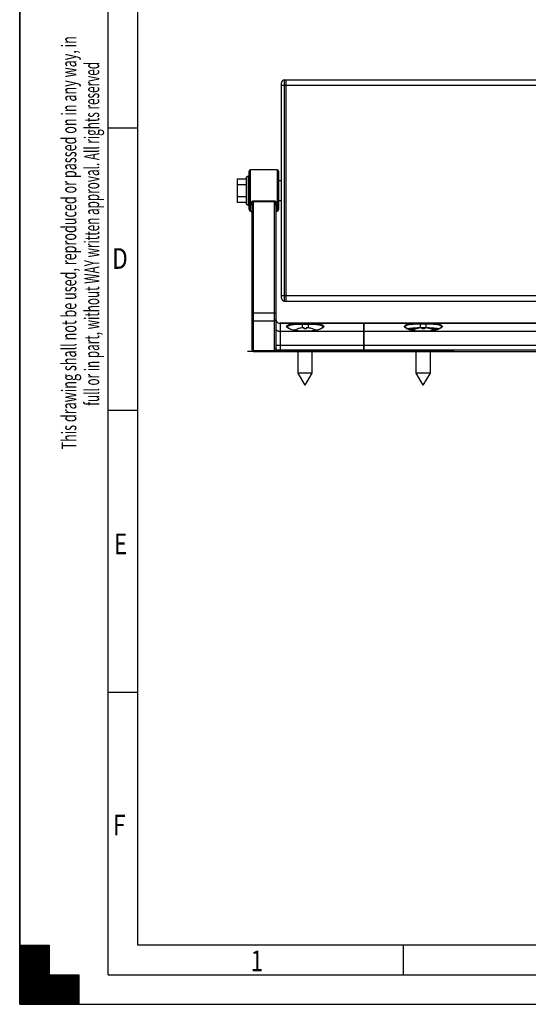
# Model space of a CAD drawing. Units: millimetres. Extents: x -423 to 417, y 1 to 595.
# Drawn here: x -423 to -251, y 1 to 334 of the extents above; entities that cross this region are included whole.
import ezdxf

# ---------------------------------------------------------------- set-up
doc = ezdxf.new("R2010")
doc.units = ezdxf.units.MM
doc.header["$LTSCALE"] = 23.1
doc.layers.get('0').update_dxf_attribs({"linetype": 'CONTINUOUS'})
doc.layers.add('PIANI_AUX', color=7, linetype='CONTINUOUS')
doc.styles.add('TEXTSTYLE_2', font='txt', dxfattribs={"width": 0.8})
doc.styles.add('TEXTSTYLE_3', font='txt', dxfattribs={"width": 0.8})

# ---------------------------------------------------------------- blocks, each defined once
blk = doc.blocks.new('TOUR_A3_BL0', base_point=(210, 148.5))
at = {"color": 0, "linetype": 'ByBlock', "lineweight": -2}
for p, q in [((0, 297), (0, 0)), ((15, 5), (15, 292)), ((20, 10), (20, 287)), ((15, 148.5), (20, 148.5)), ((15, 100.67), (20, 100.67)), ((20, 52.83), (15, 52.83)), ((0, 10), (5, 10)), ((0, 0), (0, 10)), ((0, 5.11), (4.89, 10)), ((0, 5.25), (4.75, 10)), ((0, 5.4), (4.6, 10)), ((0, 5.54), (4.46, 10)), ((0, 5.68), (4.32, 10)), ((0, 5.82), (4.18, 10)), ((0, 5.96), (4.04, 10)), ((0, 6.1), (3.9, 10)), ((0, 6.24), (3.76, 10)), ((0, 6.38), (3.62, 10)), ((0, 6.53), (3.47, 10)), ((0, 6.67), (3.33, 10)), ((0, 6.81), (3.19, 10)), ((0, 6.95), (3.05, 10)), ((0, 7.09), (2.91, 10)), ((0, 7.23), (2.77, 10)), ((0, 7.37), (2.63, 10)), ((0, 7.52), (2.48, 10)), ((0, 7.66), (2.34, 10)), ((0, 7.8), (2.2, 10)), ((0, 7.94), (2.06, 10)), ((0, 8.08), (1.92, 10)), ((0, 8.22), (1.78, 10)), ((0, 8.36), (1.64, 10)), ((0, 8.51), (1.49, 10)), ((0, 8.65), (1.35, 10)), ((0, 8.79), (1.21, 10)), ((0, 8.93), (1.07, 10)), ((0, 9.07), (0.93, 10)), ((0, 9.21), (0.79, 10)), ((0, 9.35), (0.65, 10)), ((0, 9.5), (0.5, 10)), ((0, 9.64), (0.36, 10)), ((0, 9.78), (0.22, 10)), ((0, 9.92), (0.08, 10)), ((0, 4.97), (5, 9.97)), ((0, 9.92), (9.92, 0)), ((0, 4.83), (5, 9.83)), ((0, 9.78), (9.78, 0)), ((0, 4.69), (5, 9.69)), ((0, 9.64), (9.64, 0)), ((0, 4.55), (5, 9.55)), ((0, 9.5), (9.5, 0)), ((0, 4.41), (5, 9.41)), ((0, 9.35), (9.35, 0)), ((0, 4.26), (5, 9.26)), ((0, 9.21), (9.21, 0)), ((0, 4.12), (5, 9.12)), ((0, 9.07), (9.07, 0)), ((0, 3.98), (5, 8.98)), ((0, 8.93), (8.93, 0)), ((0, 3.84), (5, 8.84)), ((0, 8.79), (8.79, 0)), ((0, 3.7), (5, 8.7)), ((0, 8.65), (8.65, 0)), ((0, 3.56), (5, 8.56)), ((0, 8.51), (8.51, 0)), ((0, 3.42), (5, 8.42)), ((0, 8.36), (8.36, 0)), ((0.06, 10), (5, 5.06)), ((0.2, 10), (5, 5.2)), ((0.34, 10), (5, 5.34)), ((0.49, 10), (5, 5.49)), ((0.63, 10), (5, 5.63)), ((0.77, 10), (5, 5.77)), ((0.91, 10), (5, 5.91)), ((1.05, 10), (5, 6.05)), ((1.19, 10), (5, 6.19)), ((1.33, 10), (5, 6.33)), ((1.48, 10), (5, 6.48)), ((1.62, 10), (5, 6.62)), ((1.76, 10), (5, 6.76)), ((1.9, 10), (5, 6.9)), ((2.04, 10), (5, 7.04)), ((2.18, 10), (5, 7.18)), ((2.32, 10), (5, 7.32)), ((2.47, 10), (5, 7.47)), ((2.61, 10), (5, 7.61)), ((2.75, 10), (5, 7.75)), ((2.89, 10), (5, 7.89)), ((3.03, 10), (5, 8.03)), ((3.17, 10), (5, 8.17)), ((3.31, 10), (5, 8.31)), ((3.46, 10), (5, 8.46)), ((3.6, 10), (5, 8.6)), ((3.74, 10), (5, 8.74)), ((3.88, 10), (5, 8.88)), ((4.02, 10), (5, 9.02)), ((4.16, 10), (5, 9.16)), ((4.3, 10), (5, 9.3)), ((4.45, 10), (5, 9.45)), ((4.59, 10), (5, 9.59)), ((4.73, 10), (5, 9.73)), ((4.87, 10), (5, 9.87)), ((5, 10), (5, 5)), ((410, 10), (20, 10)), ((65, 5), (65, 10)), ((0, 3.27), (5, 8.27)), ((0, 8.22), (8.22, 0)), ((0, 3.13), (5, 8.13)), ((0, 8.08), (8.08, 0)), ((0, 2.99), (5, 7.99)), ((0, 7.94), (7.94, 0)), ((0, 2.85), (5, 7.85)), ((0, 7.8), (7.8, 0)), ((0, 2.71), (5, 7.71)), ((0, 7.66), (7.66, 0)), ((0, 2.57), (5, 7.57)), ((0, 7.52), (7.52, 0)), ((0, 2.43), (5, 7.43)), ((0, 7.37), (7.37, 0)), ((0, 2.28), (5, 7.28)), ((0, 7.23), (7.23, 0)), ((0, 2.14), (5, 7.14)), ((0, 7.09), (7.09, 0)), ((0, 2), (5, 7)), ((0, 6.95), (6.95, 0)), ((0, 1.86), (5, 6.86)), ((0, 6.81), (6.81, 0)), ((0, 1.72), (5, 6.72)), ((0, 6.67), (6.67, 0)), ((0, 1.58), (5, 6.58)), ((0, 6.53), (6.53, 0)), ((0, 1.44), (5, 6.44)), ((0, 6.38), (6.38, 0)), ((0, 1.29), (5, 6.29)), ((0, 6.24), (6.24, 0)), ((0, 1.15), (5, 6.15)), ((0, 6.1), (6.1, 0)), ((0, 1.01), (5, 6.01)), ((0, 5.96), (5.96, 0)), ((0, 0.87), (5, 5.87)), ((0, 5.82), (5.82, 0)), ((0, 0.73), (5, 5.73)), ((0, 5.68), (5.68, 0)), ((0, 0.59), (5, 5.59)), ((0, 5.54), (5.54, 0)), ((0, 0.45), (5, 5.45)), ((0, 5.4), (5.4, 0)), ((0, 0.3), (5, 5.3)), ((0, 5.25), (5.25, 0)), ((0, 0.16), (5, 5.16)), ((0, 5.11), (5.11, 0)), ((0, 0.02), (5, 5.02)), ((0, 4.97), (4.97, 0)), ((0, 4.83), (4.83, 0)), ((0, 4.69), (4.69, 0)), ((0, 4.55), (4.55, 0)), ((0, 4.41), (4.41, 0)), ((0, 4.26), (4.26, 0)), ((0, 4.12), (4.12, 0)), ((0, 3.98), (3.98, 0)), ((0, 3.84), (3.84, 0)), ((0, 3.7), (3.7, 0)), ((0, 3.56), (3.56, 0)), ((0, 3.42), (3.42, 0)), ((0.12, 0), (5.12, 5)), ((0.26, 0), (5.26, 5)), ((0.4, 0), (5.4, 5)), ((0.54, 0), (5.54, 5)), ((0.69, 0), (5.69, 5)), ((0.83, 0), (5.83, 5)), ((0.97, 0), (5.97, 5)), ((1.11, 0), (6.11, 5)), ((1.25, 0), (6.25, 5)), ((1.39, 0), (6.39, 5)), ((1.53, 0), (6.53, 5)), ((1.68, 0), (6.68, 5)), ((1.82, 0), (6.82, 5)), ((1.96, 0), (6.96, 5)), ((2.1, 0), (7.1, 5)), ((2.24, 0), (7.24, 5)), ((2.38, 0), (7.38, 5)), ((2.52, 0), (7.52, 5)), ((2.67, 0), (7.67, 5)), ((2.81, 0), (7.81, 5)), ((2.95, 0), (7.95, 5)), ((3.09, 0), (8.09, 5)), ((3.23, 0), (8.23, 5)), ((3.37, 0), (8.37, 5)), ((3.51, 0), (8.51, 5)), ((3.66, 0), (8.66, 5)), ((3.8, 0), (8.8, 5)), ((3.94, 0), (8.94, 5)), ((4.08, 0), (9.08, 5)), ((4.22, 0), (9.22, 5)), ((4.36, 0), (9.36, 5)), ((4.5, 0), (9.5, 5)), ((4.65, 0), (9.65, 5)), ((4.79, 0), (9.79, 5)), ((4.93, 0), (9.93, 5)), ((5, 5), (10, 5)), ((5.06, 5), (10, 0.06)), ((5.07, 0), (10, 4.93)), ((5.2, 5), (10, 0.2)), ((5.21, 0), (10, 4.79)), ((5.34, 5), (10, 0.34)), ((5.35, 0), (10, 4.65)), ((5.49, 5), (10, 0.49)), ((5.49, 0), (10, 4.51)), ((5.63, 5), (10, 0.63)), ((5.64, 0), (10, 4.36)), ((5.77, 5), (10, 0.77)), ((5.78, 0), (10, 4.22)), ((5.91, 5), (10, 0.91)), ((5.92, 0), (10, 4.08)), ((6.05, 5), (10, 1.05)), ((6.06, 0), (10, 3.94)), ((6.19, 5), (10, 1.19)), ((6.2, 0), (10, 3.8)), ((6.33, 5), (10, 1.33)), ((6.34, 0), (10, 3.66)), ((6.48, 5), (10, 1.48)), ((6.48, 0), (10, 3.52)), ((6.62, 5), (10, 1.62)), ((6.63, 0), (10, 3.37)), ((6.76, 5), (10, 1.76)), ((6.9, 5), (10, 1.9)), ((7.04, 5), (10, 2.04)), ((7.18, 5), (10, 2.18)), ((7.32, 5), (10, 2.32)), ((7.47, 5), (10, 2.47)), ((7.61, 5), (10, 2.61)), ((7.75, 5), (10, 2.75)), ((7.89, 5), (10, 2.89)), ((8.03, 5), (10, 3.03)), ((8.17, 5), (10, 3.17)), ((8.31, 5), (10, 3.31)), ((8.46, 5), (10, 3.46)), ((8.6, 5), (10, 3.6)), ((8.74, 5), (10, 3.74)), ((8.88, 5), (10, 3.88)), ((9.02, 5), (10, 4.02)), ((9.16, 5), (10, 4.16)), ((9.3, 5), (10, 4.3)), ((9.45, 5), (10, 4.45)), ((9.59, 5), (10, 4.59)), ((9.73, 5), (10, 4.73)), ((9.87, 5), (10, 4.87)), ((10, 5), (10, 0)), ((15, 5), (415, 5)), ((0, 3.27), (3.27, 0)), ((0, 3.13), (3.13, 0)), ((0, 2.99), (2.99, 0)), ((0, 2.85), (2.85, 0)), ((0, 2.71), (2.71, 0)), ((0, 2.57), (2.57, 0)), ((0, 2.43), (2.43, 0)), ((0, 2.28), (2.28, 0)), ((0, 2.14), (2.14, 0)), ((0, 2), (2, 0)), ((0, 1.86), (1.86, 0)), ((0, 1.72), (1.72, 0)), ((6.77, 0), (10, 3.23)), ((6.91, 0), (10, 3.09)), ((7.05, 0), (10, 2.95)), ((7.19, 0), (10, 2.81)), ((7.33, 0), (10, 2.67)), ((7.47, 0), (10, 2.53)), ((7.62, 0), (10, 2.38)), ((7.76, 0), (10, 2.24)), ((7.9, 0), (10, 2.1)), ((8.04, 0), (10, 1.96)), ((8.18, 0), (10, 1.82)), ((8.32, 0), (10, 1.68)), ((0, 1.58), (1.58, 0)), ((0, 1.44), (1.44, 0)), ((0, 1.29), (1.29, 0)), ((0, 1.15), (1.15, 0)), ((0, 1.01), (1.01, 0)), ((0, 0.87), (0.87, 0)), ((0, 0.73), (0.73, 0)), ((0, 0.59), (0.59, 0)), ((0, 0.45), (0.45, 0)), ((0, 0.3), (0.3, 0)), ((0, 0.16), (0.16, 0)), ((0, 0.02), (0.02, 0)), ((0, 0), (420, 0)), ((10, 0), (0, 0)), ((8.46, 0), (10, 1.54)), ((8.61, 0), (10, 1.39)), ((8.75, 0), (10, 1.25)), ((8.89, 0), (10, 1.11)), ((9.03, 0), (10, 0.97)), ((9.17, 0), (10, 0.83)), ((9.31, 0), (10, 0.69)), ((9.45, 0), (10, 0.55)), ((9.6, 0), (10, 0.4)), ((9.74, 0), (10, 0.26)), ((9.88, 0), (10, 0.12))]:
    blk.add_line(p, q, dxfattribs=at)
at = {"color": 0, "linetype": 'ByBlock', "lineweight": -2, "style": 'TEXTSTYLE_2', "width": 0.8}
for s, p in [('D', (15.67, 124.59)), ('E', (15.96, 76.24)), ('F', (15.82, 28.62)), ('1', (39.12, 5.61))]:
    blk.add_text(s, height=3.5, dxfattribs=at).set_placement(p)

msp = doc.modelspace()

# ---------------------------------------------------------------- linework, layer by layer
at = {"color": 0, "linetype": 'ByBlock', "lineweight": -2}
for p, q in [((-423.06, 0.62), (-423.06, 594.62)), ((-333.34, 313.85), (114.66, 313.85)), ((-333.34, 238.85), (-333.34, 313.85)), ((-332.84, 238.85), (-332.84, 313.85)), ((-334.34, 239.85), (-334.34, 312.85)), ((-334.34, 311.98), (115.66, 311.98)), ((-349.34, 280.35), (-346.34, 280.35)), ((-349.34, 280.35), (-349.34, 272.35)), ((-346.34, 280.85), (-345.64, 281.35)), ((-346.34, 280.85), (-346.34, 271.85)), ((-345.64, 281.35), (-345.34, 281.35)), ((-345.64, 281.35), (-345.64, 271.35)), ((-345.34, 269.85), (-345.34, 282.85)), ((-335.84, 283.35), (-344.84, 283.35)), ((-344.84, 269.35), (-344.84, 283.35)), ((-335.84, 283.35), (-335.84, 269.35)), ((-335.34, 282.85), (-335.34, 269.85)), ((-349.34, 278.41), (-346.34, 278.41)), ((-335.34, 279.75), (-334.34, 279.75)), ((-349.34, 274.29), (-346.34, 274.29)), ((-349.34, 272.35), (-346.34, 272.35)), ((-346.34, 271.85), (-345.64, 271.35)), ((-345.64, 271.35), (-345.34, 271.35)), ((-344.34, 222.35), (-344.34, 271.25)), ((-343.84, 272.86), (-336.84, 272.86)), ((-343.84, 221.85), (-343.84, 272.86)), ((-343.84, 272.61), (-336.84, 272.61)), ((-336.84, 272.86), (-336.84, 222.63)), ((-336.34, 271.25), (-336.34, 223.06)), ((-335.34, 272.95), (-334.34, 272.95)), ((-334.34, 240.73), (115.66, 240.73)), ((-333.34, 238.85), (114.66, 238.85)), ((-336.34, 234.83), (-344.34, 234.83)), ((-343.84, 232.23), (-336.84, 232.23)), ((-336.34, 232.58), (-336.34, 232.61)), ((-336.32, 232.51), (-336.34, 232.58)), ((-336.3, 232.46), (-336.32, 232.51)), ((-336.29, 232.4), (-336.3, 232.46)), ((-306.64, 231.35), (-334.84, 231.35)), ((-334.84, 231.35), (-334.84, 221.85)), ((-306.64, 231.33), (-334.84, 231.33)), ((-327.34, 231.28), (-325.34, 231.28)), ((-327.34, 231.28), (-327.34, 229.81)), ((-327.34, 231.09), (-325.34, 231.09)), ((-325.34, 231.28), (-325.34, 229.81)), ((-306.64, 231.35), (-306.64, 221.85)), ((-149.67, 231.35), (-306.34, 231.35)), ((-306.34, 221.85), (-306.34, 231.35)), ((-149.72, 231.33), (-306.34, 231.33)), ((-292.59, 230.2), (-292.59, 230.21)), ((-287.34, 231.29), (-285.34, 231.29)), ((-287.34, 231.29), (-287.34, 231.19)), ((-287.34, 231.19), (-285.34, 231.19)), ((-287.34, 229.82), (-287.34, 231.19)), ((-285.34, 229.82), (-285.34, 231.29)), ((-280.09, 230.21), (-280.09, 230.2)), ((-306.64, 228.53), (-334.84, 228.53)), ((-332.41, 230.1), (-332.41, 230.11)), ((-328.84, 229.46), (-328.84, 229.47)), ((-325.34, 228.71), (-327.34, 228.71)), ((-327.34, 228.7), (-327.34, 228.71)), ((-325.34, 228.7), (-327.34, 228.7)), ((-326.71, 229.46), (-326.71, 229.81)), ((-325.98, 229.81), (-325.98, 229.46)), ((-325.34, 228.7), (-325.34, 228.71)), ((-323.84, 229.47), (-323.84, 229.46)), ((-320.28, 230.11), (-320.28, 230.1)), ((-150.84, 228.53), (-306.34, 228.53)), ((-288.84, 229.46), (-288.84, 229.47)), ((-287.34, 228.67), (-287.34, 228.68)), ((-285.34, 228.67), (-287.34, 228.67)), ((-286.71, 229.46), (-286.71, 229.81)), ((-285.98, 229.77), (-286.71, 229.77)), ((-286.71, 229.66), (-285.98, 229.66)), ((-285.98, 229.81), (-285.98, 229.46)), ((-285.34, 228.67), (-285.34, 228.68)), ((-283.84, 229.47), (-283.84, 229.46)), ((-151.9, 223.85), (-336.34, 223.85)), ((-336.58, 222.05), (-343.84, 222.05)), ((-343.84, 221.85), (125.16, 221.85)), ((-335.84, 222.35), (-84.84, 222.35)), ((-328.74, 214.51), (-328.74, 221.85)), ((-323.94, 214.51), (-323.94, 221.85)), ((-288.74, 214.51), (-288.74, 221.85)), ((-283.94, 214.51), (-283.94, 221.85)), ((-323.94, 214.51), (-328.74, 214.51)), ((-326.34, 210.35), (-328.74, 214.51)), ((-326.34, 210.35), (-323.94, 214.51)), ((-283.94, 214.51), (-288.74, 214.51)), ((-286.34, 210.35), (-288.74, 214.51)), ((-286.34, 210.35), (-283.94, 214.51)), ((-423.06, 0.62), (416.94, 0.62))]:
    msp.add_line(p, q, dxfattribs=at)
for points in [[(-336.25, 232.32), (-336.27, 232.38), (-336.3, 232.46)], [(-291.97, 229.58), (-292.51, 229.99), (-292.59, 230.21)], [(-280.09, 230.21), (-280.18, 229.99), (-280.72, 229.58)], [(-327.34, 228.71), (-328.13, 228.73), (-329.1, 228.82), (-330.02, 228.97), (-330.83, 229.18), (-331.5, 229.42), (-332, 229.67), (-332.29, 229.9), (-332.4, 230.07), (-332.41, 230.11)], [(-320.28, 230.11), (-320.28, 230.07), (-320.39, 229.9), (-320.69, 229.67), (-321.18, 229.42), (-321.85, 229.18), (-322.66, 228.97), (-323.58, 228.82), (-324.54, 228.73), (-325.34, 228.71)], [(-287.34, 228.68), (-288.3, 228.71), (-289.77, 228.89), (-291.01, 229.19), (-291.97, 229.58)], [(-280.72, 229.58), (-281.66, 229.19), (-282.89, 228.89), (-284.34, 228.71), (-285.34, 228.68)]]:
    msp.add_lwpolyline(points, dxfattribs=at)
for centre, radius, start, end in [((-333.34, 312.85), 1, 90, 180), ((-344.84, 282.85), 0.5, 90, 180), ((-335.84, 282.85), 0.5, 0, 90), ((-344.84, 269.85), 0.5, 180, 270), ((-344.84, 268.85), 0.5, 0, 90), ((-335.84, 268.85), 0.5, 90, 180), ((-335.84, 269.85), 0.5, 270, 0), ((-333.34, 239.85), 1, 180, 270), ((-335.89, 232.64), 0.457, 184.1036, 187.3823), ((-335.87, 232.64), 0.475, 187.377, 189.5198), ((-334.87, 232.82), 1.47, 196.1985, 199.9838), ((-334.84, 232.85), 1.5, 200.9096, 270), ((-306.64, 231.05), 0.3, 67.4995, 90), ((-335.02, 229.94), 1.32, 185.5274, 186.5777), ((-335.01, 229.94), 1.33, 186.5815, 192.7948), ((-335.02, 229.94), 1.33, 192.7947, 195.9535), ((-334.99, 229.95), 1.36, 196.0218, 209.6859), ((-326.34, 222.4), 7.5, 109.4712, 118.8069), ((-326.34, 222.4), 7.49, 98.3471, 109.4949), ((-326.71, 224.91), 4.95, 96.9819, 98.3526), ((-326.34, 222.4), 7.07, 87.0614, 92.9386), ((-325.98, 224.88), 4.98, 81.6519, 83.0135), ((-326.34, 222.4), 7.49, 70.5051, 81.6529), ((-326.34, 222.4), 7.5, 61.1958, 70.5288), ((-290.75, 231.97), 2.7, 237.7405, 238.3562), ((-290.54, 232.33), 3.12, 238.4164, 241.5298), ((-290.22, 232.91), 3.78, 241.4898, 243.3228), ((-288.52, 237.17), 8.37, 251.9867, 253.8212), ((-286.34, 222.4), 7.5, 109.4712, 119.1526), ((-287.61, 240.94), 12.25, 259.275, 260.9787), ((-287.43, 242.17), 13.5, 261.0277, 265.6137), ((-287.38, 194.12), 35.65, 90.6083, 92.3638), ((-286.34, 222.4), 7.49, 98.3471, 109.4949), ((-287.34, 243.16), 14.49, 265.5974, 268.5798), ((-287.34, 243.08), 14.41, 268.5712, 270.0016), ((-286.71, 224.91), 4.95, 96.9819, 98.3526), ((-286.34, 222.4), 7.07, 87.0614, 92.9386), ((-285.98, 224.88), 4.98, 81.6519, 83.0135), ((-286.34, 222.4), 7.49, 70.5051, 81.6529), ((-285.28, 195.29), 34.48, 87.6056, 89.421), ((-286.34, 222.4), 7.5, 60.8311, 70.5288), ((-343.84, 222.35), 0.5, 180, 270), ((-306.64, 222.15), 0.3, 270, 292.5)]:
    msp.add_arc(centre, radius, start, end, dxfattribs=at)
for points, knots in [([(-344.84, 271.59), (-344.84, 271.72), (-344.79, 271.99), (-344.64, 272.3), (-344.47, 272.53), (-344.3, 272.7), (-344.09, 272.82), (-343.93, 272.86), (-343.84, 272.86)], [0, 0, 0, 0, 0.219909, 0.45911, 0.58639, 0.718876, 0.857011, 1, 1, 1, 1]), ([(-344.34, 271.25), (-344.34, 271.3), (-344.38, 271.4), (-344.49, 271.51), (-344.66, 271.58), (-344.78, 271.59), (-344.84, 271.59)], [0, 0, 0, 0, 0.204925, 0.438708, 0.708076, 1, 1, 1, 1]), ([(-344.34, 271.25), (-344.34, 271.38), (-344.33, 271.62), (-344.26, 271.93), (-344.19, 272.17), (-344.13, 272.32), (-344.07, 272.43), (-344.01, 272.51), (-343.94, 272.58), (-343.88, 272.61), (-343.84, 272.61)], [0, 0, 0, 0, 0.242391, 0.48978, 0.615206, 0.741727, 0.805481, 0.869655, 0.93448, 1, 1, 1, 1]), ([(-336.84, 272.86), (-336.76, 272.86), (-336.6, 272.82), (-336.39, 272.7), (-336.22, 272.53), (-336.04, 272.3), (-335.89, 271.99), (-335.84, 271.72), (-335.84, 271.59)], [0, 0, 0, 0, 0.142929, 0.281052, 0.413547, 0.540845, 0.780081, 1, 1, 1, 1]), ([(-336.84, 272.61), (-336.81, 272.61), (-336.75, 272.58), (-336.68, 272.51), (-336.62, 272.43), (-336.56, 272.32), (-336.5, 272.17), (-336.42, 271.93), (-336.36, 271.62), (-336.34, 271.37), (-336.34, 271.25)], [0, 0, 0, 0, 0.065374, 0.130194, 0.194369, 0.258138, 0.384673, 0.510126, 0.757567, 1, 1, 1, 1]), ([(-336.34, 271.25), (-336.34, 271.3), (-336.31, 271.4), (-336.2, 271.51), (-336.03, 271.58), (-335.91, 271.59), (-335.84, 271.59)], [0, 0, 0, 0, 0.204925, 0.438708, 0.708076, 1, 1, 1, 1]), ([(-344.34, 232.66), (-344.34, 232.6), (-344.32, 232.49), (-344.2, 232.34), (-344.04, 232.25), (-343.91, 232.23), (-343.84, 232.23)], [0, 0, 0, 0, 0.233218, 0.4766, 0.733672, 1, 1, 1, 1]), ([(-336.34, 232.66), (-336.34, 232.6), (-336.37, 232.49), (-336.49, 232.34), (-336.65, 232.25), (-336.78, 232.23), (-336.84, 232.23)], [0, 0, 0, 0, 0.233218, 0.4766, 0.733672, 1, 1, 1, 1]), ([(-336.29, 232.4), (-336.29, 232.41), (-336.3, 232.44), (-336.31, 232.46), (-336.32, 232.49)], [0, 0, 0, 0, 0.25616, 1, 1, 1, 1]), ([(-336.25, 232.32), (-336.25, 232.32), (-336.26, 232.35), (-336.27, 232.38), (-336.29, 232.4)], [0, 0, 0, 0, 0.260222, 1, 1, 1, 1]), ([(-336.26, 232.31), (-336.2, 232.17), (-336.05, 231.9), (-335.72, 231.58), (-335.3, 231.38), (-335, 231.33), (-334.84, 231.33)], [0, 0, 0, 0, 0.249318, 0.499064, 0.749347, 1, 1, 1, 1]), ([(-332.52, 230.04), (-332.55, 230.09), (-332.6, 230.18), (-332.62, 230.33), (-332.57, 230.47), (-332.45, 230.6), (-332.28, 230.71), (-332.05, 230.82), (-331.76, 230.91), (-331.42, 230.99), (-331.03, 231.06), (-330.42, 231.15), (-329.58, 231.22), (-328.49, 231.27), (-327.73, 231.28), (-327.34, 231.28)], [0, 0, 0, 0, 0.028283, 0.052521, 0.076703, 0.104965, 0.14, 0.183105, 0.234731, 0.294848, 0.363096, 0.438885, 0.60984, 0.799948, 1, 1, 1, 1]), ([(-332.41, 230.11), (-332.41, 230.15), (-332.39, 230.23), (-332.31, 230.35), (-332.19, 230.46), (-332.02, 230.55), (-331.81, 230.64), (-331.45, 230.76), (-330.9, 230.87), (-330.14, 230.97), (-329.27, 231.04), (-328.33, 231.08), (-327.68, 231.09), (-327.34, 231.09)], [0, 0, 0, 0, 0.022856, 0.047904, 0.077587, 0.113357, 0.155904, 0.205474, 0.325181, 0.469857, 0.63473, 0.813746, 1, 1, 1, 1]), ([(-325.34, 231.28), (-324.96, 231.28), (-324.2, 231.27), (-323.11, 231.22), (-322.27, 231.15), (-321.66, 231.06), (-321.27, 230.99), (-320.93, 230.91), (-320.64, 230.82), (-320.41, 230.71), (-320.24, 230.6), (-320.12, 230.47), (-320.07, 230.33), (-320.09, 230.18), (-320.14, 230.09), (-320.17, 230.04)], [0, 0, 0, 0, 0.200033, 0.390128, 0.561079, 0.63687, 0.705122, 0.765246, 0.816883, 0.86, 0.895046, 0.923319, 0.947503, 0.971734, 1, 1, 1, 1]), ([(-325.34, 231.09), (-325.01, 231.09), (-324.36, 231.08), (-323.42, 231.04), (-322.55, 230.97), (-321.79, 230.87), (-321.24, 230.76), (-320.88, 230.64), (-320.66, 230.55), (-320.5, 230.46), (-320.37, 230.35), (-320.3, 230.23), (-320.28, 230.15), (-320.28, 230.11)], [0, 0, 0, 0, 0.186252, 0.365266, 0.53014, 0.674817, 0.794524, 0.844095, 0.886643, 0.922412, 0.952096, 0.977144, 1, 1, 1, 1]), ([(-306.37, 231.14), (-306.38, 231.18), (-306.43, 231.25), (-306.49, 231.29), (-306.53, 231.31)], [0, 0, 0, 0, 0.499272, 1, 1, 1, 1]), ([(-292.2, 229.69), (-292.28, 229.74), (-292.43, 229.85), (-292.6, 230.02), (-292.69, 230.19), (-292.7, 230.45), (-292.48, 230.66), (-292.19, 230.8), (-291.87, 230.91), (-291.48, 231), (-290.83, 231.12), (-289.89, 231.21), (-288.66, 231.28), (-287.79, 231.29), (-287.34, 231.29)], [0, 0, 0, 0, 0.046159, 0.083186, 0.112458, 0.13748, 0.195933, 0.23811, 0.290461, 0.353, 0.425278, 0.595336, 0.790981, 1, 1, 1, 1]), ([(-292.59, 230.21), (-292.59, 230.25), (-292.57, 230.34), (-292.49, 230.45), (-292.36, 230.56), (-292.11, 230.7), (-291.67, 230.85), (-291.02, 230.98), (-290.23, 231.08), (-289.34, 231.14), (-288.36, 231.18), (-287.69, 231.19), (-287.34, 231.19)], [0, 0, 0, 0, 0.022496, 0.047397, 0.07711, 0.11299, 0.205395, 0.325443, 0.470318, 0.635204, 0.814032, 1, 1, 1, 1]), ([(-285.34, 231.29), (-284.89, 231.29), (-284.02, 231.28), (-282.78, 231.21), (-281.84, 231.11), (-281.19, 231), (-280.8, 230.9), (-280.48, 230.79), (-280.19, 230.65), (-279.98, 230.43), (-280, 230.18), (-280.11, 230), (-280.29, 229.83), (-280.44, 229.72), (-280.53, 229.67)], [0, 0, 0, 0, 0.209294, 0.404987, 0.574656, 0.646558, 0.708601, 0.760344, 0.801877, 0.859331, 0.88459, 0.914603, 0.95266, 1, 1, 1, 1]), ([(-285.34, 231.19), (-285, 231.19), (-284.33, 231.18), (-283.35, 231.14), (-282.45, 231.08), (-281.67, 230.98), (-281.02, 230.85), (-280.58, 230.7), (-280.33, 230.56), (-280.2, 230.45), (-280.12, 230.34), (-280.1, 230.25), (-280.09, 230.21)], [0, 0, 0, 0, 0.186015, 0.364871, 0.529763, 0.674618, 0.79465, 0.887023, 0.922899, 0.952595, 0.977498, 1, 1, 1, 1]), ([(-334.84, 228.53), (-334.98, 228.53), (-335.25, 228.57), (-335.62, 228.72), (-335.94, 228.96), (-336.1, 229.17), (-336.17, 229.28)], [0, 0, 0, 0, 0.254585, 0.506993, 0.755661, 1, 1, 1, 1]), ([(-327.34, 228.7), (-327.95, 228.7), (-328.84, 228.75), (-329.97, 228.94), (-330.7, 229.11), (-331.34, 229.32), (-331.86, 229.54), (-332.25, 229.77), (-332.45, 229.95), (-332.52, 230.04)], [0, 0, 0, 0, 0.333407, 0.487639, 0.627947, 0.751144, 0.854906, 0.937824, 1, 1, 1, 1]), ([(-326.71, 229.81), (-326.71, 229.82), (-326.71, 229.82), (-326.72, 229.83), (-326.73, 229.84), (-326.75, 229.84), (-326.78, 229.85), (-326.81, 229.85), (-326.84, 229.86), (-326.9, 229.86), (-326.97, 229.86), (-327.08, 229.85), (-327.19, 229.84), (-327.27, 229.83), (-327.31, 229.83)], [0, 0, 0, 0, 0.014946, 0.033491, 0.058429, 0.090853, 0.131104, 0.179187, 0.234909, 0.297944, 0.444167, 0.613544, 0.800786, 1, 1, 1, 1]), ([(-325.37, 229.83), (-325.42, 229.83), (-325.49, 229.84), (-325.61, 229.85), (-325.71, 229.86), (-325.79, 229.86), (-325.85, 229.86), (-325.88, 229.85), (-325.91, 229.85), (-325.94, 229.84), (-325.96, 229.84), (-325.97, 229.83), (-325.98, 229.82), (-325.98, 229.82), (-325.98, 229.81)], [0, 0, 0, 0, 0.199211, 0.386451, 0.555827, 0.702051, 0.765086, 0.820809, 0.868893, 0.909145, 0.94157, 0.966508, 0.985054, 1, 1, 1, 1]), ([(-320.17, 230.04), (-320.24, 229.95), (-320.44, 229.77), (-320.83, 229.54), (-321.35, 229.32), (-321.98, 229.11), (-322.72, 228.94), (-323.85, 228.75), (-324.74, 228.7), (-325.34, 228.7)], [0, 0, 0, 0, 0.062152, 0.14505, 0.2488, 0.371994, 0.512307, 0.66655, 1, 1, 1, 1]), ([(-306.34, 228.25), (-306.34, 228.31), (-306.38, 228.42), (-306.48, 228.49), (-306.53, 228.51)], [0, 0, 0, 0, 0.491501, 1, 1, 1, 1]), ([(-291.11, 229.21), (-291.18, 229.23), (-291.46, 229.33), (-291.73, 229.44), (-291.92, 229.53)], [0, 0, 0, 0, 0.274075, 1, 1, 1, 1]), ([(-288.85, 229.74), (-289.37, 229.71), (-290.28, 229.65), (-291.2, 229.52), (-291.6, 229.42)], [0, 0, 0, 0, 0.556903, 1, 1, 1, 1]), ([(-291.43, 229.35), (-291.21, 229.4), (-290.74, 229.48), (-289.68, 229.6), (-288.83, 229.64), (-288.24, 229.65)], [0, 0, 0, 0, 0.206623, 0.447046, 1, 1, 1, 1]), ([(-291.06, 229.21), (-290.74, 229.27), (-290.05, 229.36), (-289.35, 229.41), (-288.97, 229.43)], [0, 0, 0, 0, 0.459874, 1, 1, 1, 1]), ([(-289.89, 228.9), (-289.97, 228.92), (-290.3, 228.98), (-290.62, 229.06), (-290.85, 229.13)], [0, 0, 0, 0, 0.262802, 1, 1, 1, 1]), ([(-286.71, 229.81), (-286.71, 229.82), (-286.71, 229.82), (-286.72, 229.83), (-286.73, 229.84), (-286.75, 229.84), (-286.78, 229.85), (-286.81, 229.85), (-286.84, 229.86), (-286.9, 229.86), (-286.97, 229.86), (-287.08, 229.85), (-287.19, 229.84), (-287.27, 229.83), (-287.31, 229.83)], [0, 0, 0, 0, 0.014946, 0.033491, 0.058429, 0.090853, 0.131104, 0.179187, 0.234909, 0.297944, 0.444167, 0.613544, 0.800786, 1, 1, 1, 1]), ([(-285.37, 229.83), (-285.42, 229.83), (-285.49, 229.84), (-285.61, 229.85), (-285.71, 229.86), (-285.79, 229.86), (-285.85, 229.86), (-285.88, 229.85), (-285.91, 229.85), (-285.94, 229.84), (-285.96, 229.84), (-285.97, 229.83), (-285.98, 229.82), (-285.98, 229.82), (-285.98, 229.81)], [0, 0, 0, 0, 0.199211, 0.386451, 0.555827, 0.702051, 0.765086, 0.820809, 0.868893, 0.909145, 0.94157, 0.966508, 0.985054, 1, 1, 1, 1]), ([(-280.53, 229.67), (-280.78, 229.51), (-281.42, 229.24), (-282.54, 228.93), (-283.88, 228.72), (-284.84, 228.67), (-285.34, 228.67)], [0, 0, 0, 0, 0.181325, 0.418054, 0.697291, 1, 1, 1, 1]), ([(-284.45, 229.65), (-283.86, 229.64), (-283.01, 229.6), (-281.95, 229.48), (-281.48, 229.4), (-281.26, 229.35)], [0, 0, 0, 0, 0.552996, 0.793413, 1, 1, 1, 1]), ([(-281.09, 229.42), (-281.49, 229.52), (-282.4, 229.65), (-283.32, 229.71), (-283.84, 229.74)], [0, 0, 0, 0, 0.443071, 1, 1, 1, 1]), ([(-283.72, 229.43), (-283.34, 229.41), (-282.64, 229.36), (-281.95, 229.27), (-281.63, 229.2)], [0, 0, 0, 0, 0.540195, 1, 1, 1, 1]), ([(-344.34, 222.49), (-344.34, 222.43), (-344.32, 222.31), (-344.2, 222.17), (-344.04, 222.07), (-343.91, 222.05), (-343.84, 222.05)], [0, 0, 0, 0, 0.233218, 0.4766, 0.733672, 1, 1, 1, 1]), ([(-336.34, 223.06), (-336.34, 223.01), (-336.37, 222.89), (-336.49, 222.75), (-336.65, 222.65), (-336.78, 222.63), (-336.84, 222.63)], [0, 0, 0, 0, 0.233217, 0.4766, 0.733672, 1, 1, 1, 1]), ([(-336.84, 222.63), (-336.84, 222.53), (-336.79, 222.31), (-336.66, 222.13), (-336.58, 222.05)], [0, 0, 0, 0, 0.468129, 1, 1, 1, 1]), ([(-336.14, 222.49), (-336.17, 222.38), (-336.28, 222.19), (-336.47, 222.08), (-336.58, 222.05)], [0, 0, 0, 0, 0.500012, 1, 1, 1, 1]), ([(-336.58, 222.05), (-336.55, 222.02), (-336.5, 221.96), (-336.37, 221.87), (-336.25, 221.85), (-336.17, 221.85)], [0, 0, 0, 0, 0.253043, 0.491722, 1, 1, 1, 1]), ([(-336.34, 223.06), (-336.34, 222.96), (-336.31, 222.75), (-336.21, 222.57), (-336.14, 222.49)], [0, 0, 0, 0, 0.483409, 1, 1, 1, 1]), ([(-335.84, 222.35), (-335.84, 222.29), (-335.85, 222.16), (-335.92, 222), (-336.03, 221.88), (-336.12, 221.85), (-336.17, 221.85)], [0, 0, 0, 0, 0.294638, 0.565395, 0.798232, 1, 1, 1, 1]), ([(-336.14, 222.49), (-336.13, 222.46), (-336.09, 222.42), (-335.99, 222.36), (-335.9, 222.35), (-335.84, 222.35)], [0, 0, 0, 0, 0.247143, 0.487617, 1, 1, 1, 1])]:
    msp.add_open_spline(points, degree=3, knots=knots, dxfattribs=at)
for points in [[(-336.32, 232.49), (-336.33, 232.51), (-336.33, 232.54), (-336.34, 232.56)], [(-306.53, 231.31), (-306.57, 231.32), (-306.61, 231.33), (-306.64, 231.33)], [(-306.53, 228.51), (-306.57, 228.53), (-306.61, 228.53), (-306.64, 228.53)]]:
    msp.add_open_spline(points, degree=3, dxfattribs=at)
at = {"layer": 'PIANI_AUX', "color": 0, "linetype": 'ByBlock', "lineweight": -2}
msp.add_line((-275.84, 221.85), (-345.85, 221.85), dxfattribs=at)

# ---------------------------------------------------------------- block references
at = {"color": 0, "linetype": 'ByBlock', "lineweight": -2, "xscale": 2, "yscale": 2, "zscale": 2}
msp.add_blockref('TOUR_A3_BL0', (-3.06, 297.62), dxfattribs=at)

# ---------------------------------------------------------------- texts
at = {"color": 0, "linetype": 'ByBlock', "lineweight": -2, "style": 'TEXTSTYLE_3', "oblique": 15}
for s, width, p in [('This drawing shall not be used, reproduced or passed on in any way, in ', 0.626291, (-403.88, 188.59)), ('full or in part, without WAY written approval. All rights reserved', 0.584091, (-396.12, 203.39))]:
    msp.add_text(s, height=5, rotation=90, dxfattribs=dict(at, width=width)).set_placement(p)

doc.saveas('drawing.dxf')
